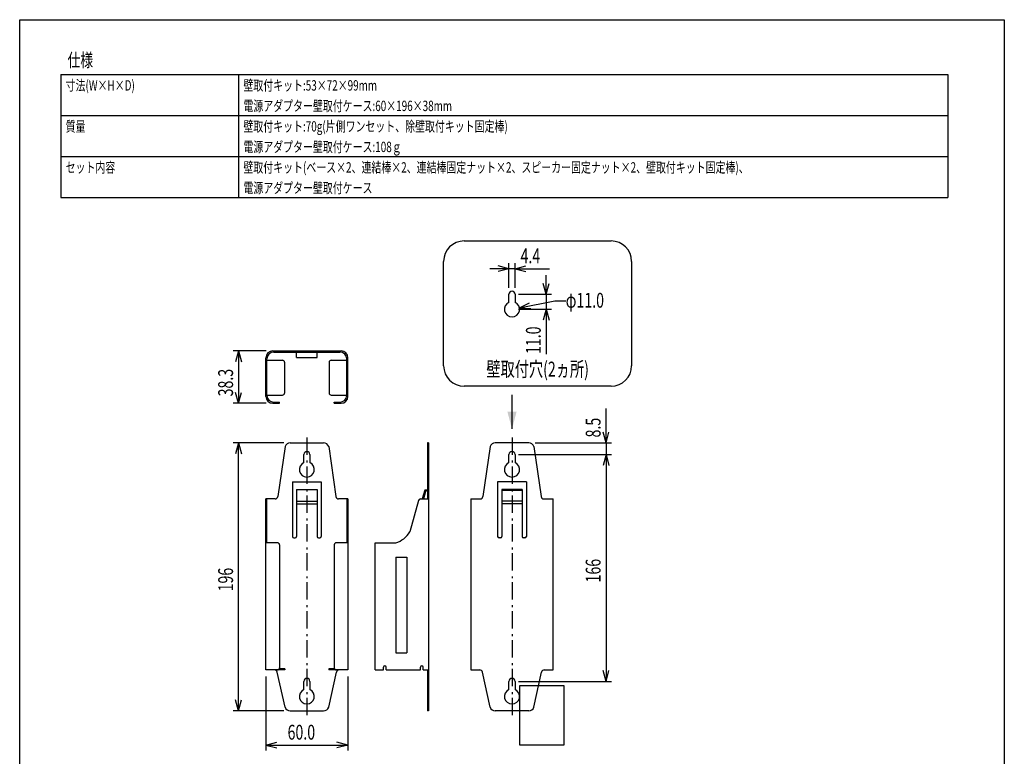
# Model space of a CAD drawing. Units: millimetres. Extents: x -360 to 360, y -540 to 531.
# Drawn here: x -360 to 360, y -8 to 531 of the extents above; entities that cross this region are included whole.
import ezdxf
from ezdxf.enums import TextEntityAlignment as Align

# ---------------------------------------------------------------- set-up
doc = ezdxf.new("R2010")
doc.units = ezdxf.units.MM
doc.header["$LTSCALE"] = 20.32
doc.header["$MEASUREMENT"] = 0
doc.linetypes.add('STYLE_06', pattern=[1.041641, 0.625, -0.208282, 0.069427, -0.138931])
for name, color, linetype in [('DATA', 7, 'CONTINUOUS'), ('DIMNSIONS', 7, 'CONTINUOUS'), ('HIBINO-BASE', 7, 'CONTINUOUS'), ('SPEC', 7, 'CONTINUOUS')]:
    doc.layers.add(name, color=color, linetype=linetype)
doc.styles.get("Standard").update_dxf_attribs({"font": 'txt', "bigfont": 'BIGFONT.SHX'})

msp = doc.modelspace()

# ---------------------------------------------------------------- linework, layer by layer
at = {"layer": 'DATA', "color": 7, "linetype": 'Continuous'}
for p, q in [((-35, 368.75), (72.5, 368.75)), ((-50, 277.5), (-50, 353.75)), ((87.5, 353.75), (87.5, 277.5)), ((-2.21, 323.78646), (-2.21, 329.74)), ((2.21, 329.74), (2.21, 323.78646)), ((-175, 288.3), (-125, 288.3)), ((-180, 255), (-180, 283.3)), ((-179.2, 255.8), (-179.2, 282.5)), ((-179.2, 281.5), (-167.8, 281.5)), ((-174.2, 287.5), (-125.8, 287.5)), ((-157.5, 283.5), (-157.5, 287.5)), ((-157.5, 283.5), (-142.5, 283.5)), ((-142.5, 283.5), (-142.5, 287.5)), ((-132.2, 281.5), (-120.8, 281.5)), ((-120.8, 255.8), (-120.8, 282.5)), ((-120, 255), (-120, 283.3)), ((-166.3, 280), (-166.3, 257.5)), ((-133.7, 280), (-133.7, 257.5)), ((72.5, 262.5), (-35, 262.5)), ((-179.2, 256), (-167.8, 256)), ((-132.2, 256), (-120.8, 256)), ((0, 231.25), (0, 256.25)), ((-175, 250), (-170, 250)), ((-174.2, 250.8), (-170, 250.8)), ((-170, 250), (-170, 250.8)), ((-130, 250.8), (-125.8, 250.8)), ((-130, 250), (-130, 250.8)), ((-130, 250), (-125, 250)), ((-165.96061, 218.37433), (-171.25254, 181.71426)), ((-162.20412, 221), (-137.79588, 221)), ((-134.03939, 218.37433), (-128.74746, 181.71426)), ((-61.8, 221), (-61.8, 180)), ((-61, 221), (-61.8, 221)), ((-61, 221), (-61, 25)), ((-15.96061, 218.37433), (-21.25254, 181.71426)), ((12.20412, 221), (-12.20412, 221)), ((15.96061, 218.37433), (21.25254, 181.71426)), ((-152.21, 206.58536), (-152.21, 212.53891)), ((-147.79, 212.53891), (-147.79, 206.58536)), ((-2.21, 206.58536), (-2.21, 212.53891)), ((2.21, 212.53891), (2.21, 206.58536)), ((-160.5, 192.5), (-139.5, 192.5)), ((-160.5, 192.5), (-160.5, 152.5)), ((-139.5, 192.5), (-139.5, 152.5)), ((10.5, 192.5), (-10.5, 192.5)), ((-10.5, 192.5), (-10.5, 152.5)), ((10.5, 192.5), (10.5, 152.5)), ((-157.5, 187), (-157.5, 152.5)), ((-157.5, 187), (-142.5, 187)), ((-142.5, 187), (-142.5, 152.5)), ((-63.78823, 186.34119), (-65.6, 180)), ((-63.20962, 185.56632), (-64.8, 180)), ((-63.40104, 186.695), (-61.8, 187)), ((-62.86019, 185.9114), (-61.8, 186.2)), ((-7.5, 187), (-7.5, 152.5)), ((7.5, 187), (-7.5, 187)), ((7.5, 186.2), (-7.5, 186.2)), ((7.5, 187), (7.5, 152.5)), ((-180, 55), (-180, 180)), ((-173.23203, 180), (-180, 180)), ((-179.2, 148), (-179.2, 180)), ((-157.5, 178.5), (-142.5, 178.5)), ((-157.5, 176.5), (-142.5, 176.5)), ((-120, 180), (-126.76797, 180)), ((-120.8, 180), (-120.8, 148)), ((-120, 180), (-120, 55)), ((-68.30765, 178.90612), (-74.73322, 156.05967)), ((-66.86368, 180), (-61, 180)), ((-30, 180), (-30, 55)), ((-30, 180), (-23.23203, 180)), ((7.5, 178.5), (-7.5, 178.5)), ((7.5, 176.5), (-7.5, 176.5)), ((23.23203, 180), (30, 180)), ((30, 55), (30, 180)), ((-159.5, 151.5), (-158.5, 151.5)), ((-141.5, 151.5), (-140.5, 151.5)), ((-8.5, 151.5), (-9.5, 151.5)), ((9.5, 151.5), (8.5, 151.5)), ((-171.5, 148), (-180, 148)), ((-170, 146.5), (-170, 56.5)), ((-130, 146.5), (-130, 56.5)), ((-120, 148), (-128.5, 148)), ((-100, 55), (-100, 148)), ((-100, 148), (-85, 148)), ((-85, 137.5), (-85, 67.5)), ((-85, 137.5), (-77, 137.5)), ((-77, 137.5), (-77, 67.5)), ((-85, 67.5), (-77, 67.5)), ((-166, 55), (-180, 55)), ((-165.96061, 27.62567), (-171.65382, 53.43088)), ((-166, 55.8), (-170.17335, 55.8)), ((-166, 55.8), (-166, 55)), ((-134.03939, 27.62567), (-128.34618, 53.43088)), ((-129.82665, 55.8), (-134, 55.8)), ((-134, 55.8), (-134, 55)), ((-120, 55), (-134, 55)), ((-100, 55), (-94, 55)), ((-94, 55), (-94, 57)), ((-92, 55), (-92, 57)), ((-92, 55), (-67, 55)), ((-67, 55), (-67, 57)), ((-65, 55), (-65, 57)), ((-65, 55), (-61, 55)), ((-61.8, 55), (-61.8, 25)), ((-30, 55), (-23.60685, 55)), ((-15.96061, 27.62567), (-21.65382, 53.43088)), ((15.96061, 27.62567), (21.65382, 53.43088)), ((23.60685, 55), (30, 55)), ((-152.21, 40.58536), (-152.21, 46.53891)), ((-147.79, 46.53891), (-147.79, 40.58536)), ((-2.21, 40.58536), (-2.21, 46.53891)), ((2.21, 46.53891), (2.21, 40.58536)), ((-162.20412, 25), (-137.79588, 25)), ((-61, 25), (-61.8, 25)), ((12.20412, 25), (-12.20412, 25))]:
    msp.add_line(p, q, dxfattribs=at)
at = {"layer": 'DATA', "color": 7, "linetype": 'STYLE_06'}
for p, q in [((-150, 225), (-150, 18.75)), ((0, 225), (0, 18.75))]:
    msp.add_line(p, q, dxfattribs=at)
at = {"layer": 'DATA', "color": 7, "linetype": 'Continuous'}
msp.add_lwpolyline([(5.84385, 43.6877), (37.84385, 43.6877), (37.84385, 0), (5.84385, 0)], close=True, dxfattribs=at)
for centre, radius, start, end in [((-35, 353.75), 15, 90, 180), ((72.5, 353.75), 15, 0, 90), ((0, 329.74), 2.21, 0, 180), ((0, 318.75), 5.5, 113.69189111, 66.30810889), ((-175, 283.3), 5, 90, 180), ((-125, 283.3), 5, 0, 90), ((-174.2, 282.5), 5, 90, 180), ((-167.8, 280), 1.5, 0, 90), ((-132.2, 280), 1.5, 90, 180), ((-125.8, 282.5), 5, 0, 90), ((-35, 277.5), 15, 180, 270), ((72.5, 277.5), 15, 270, 0), ((-175, 255), 5, 180, 270), ((-174.2, 255.8), 5, 180, 270), ((-167.8, 257.5), 1.5, 270, 0), ((-132.2, 257.5), 1.5, 180, 270), ((-125.8, 255.8), 5, 270, 0), ((-125, 255), 5, 270, 0), ((-162.20412, 217), 4, 90, 159.90476881), ((-137.79588, 217), 4, 20.09523119, 90), ((-12.20412, 217), 4, 90, 159.90476881), ((12.20412, 217), 4, 20.09523119, 90), ((-150, 212.53891), 2.21, 0, 180), ((0, 212.53891), 2.21, 0, 180), ((-150, 201.54891), 5.5, 113.69189111, 66.30810889), ((0, 201.54891), 5.5, 113.69189111, 66.30810889), ((-173.23203, 182), 2, 270, 351.78601306), ((-126.76797, 182), 2, 188.21398694, 270), ((-63.30747, 186.20383), 0.5, 100.78565755, 164.0546041), ((-62.72886, 185.42896), 0.5, 105.22776899, 164.0546041), ((-23.23203, 182), 2, 270, 351.78601306), ((23.23203, 182), 2, 188.21398694, 270), ((-66.86368, 178.5), 1.5, 90, 164.29136217), ((-159.5, 152.5), 1, 180, 270), ((-158.5, 152.5), 1, 270, 0), ((-141.5, 152.5), 1, 180, 270), ((-140.5, 152.5), 1, 270, 0), ((-89.63281, 164.5022), 17.14017, 285.68150915, 330.05140281), ((-75.21454, 156.19504), 0.5, 330.05140281, 344.29136217), ((-9.5, 152.5), 1, 180, 270), ((-8.5, 152.5), 1, 270, 0), ((8.5, 152.5), 1, 180, 270), ((9.5, 152.5), 1, 270, 0), ((-171.5, 146.5), 1.5, 0, 90), ((-128.5, 146.5), 1.5, 90, 180), ((-93, 57), 1, 0, 180), ((-66, 57), 1, 0, 180), ((-173.60685, 53), 2, 12.44142483, 90), ((-171.5, 56.5), 1.5, 270, 0), ((-128.5, 56.5), 1.5, 180, 270), ((-126.39315, 53), 2, 90, 167.55857517), ((-23.60685, 53), 2, 12.44142483, 90), ((23.60685, 53), 2, 90, 167.55857517), ((-150, 46.53891), 2.21, 0, 180), ((0, 46.53891), 2.21, 0, 180), ((-150, 35.54891), 5.5, 113.69189111, 66.30810889), ((0, 35.54891), 5.5, 113.69189111, 66.30810889), ((-162.20412, 29), 4, 200.09523119, 270), ((-137.79588, 29), 4, 270, 339.90476881), ((-12.20412, 29), 4, 200.09523119, 270), ((12.20412, 29), 4, 270, 339.90476881)]:
    msp.add_arc(centre, radius, start, end, dxfattribs=at)
at = {"layer": 'DATA', "color": 7}
msp.add_solid([(0, 231.25), (-3.40295, 243.95), (3.40295, 243.95)], dxfattribs=at)
at = {"layer": 'DIMNSIONS', "color": 7, "linetype": 'Continuous'}
for p, q in [((-2.21, 348.45109), (-16.21, 348.45109)), ((-2.21, 348.45109), (-10.20951, 350.59456)), ((-2.21, 348.45109), (-10.20951, 346.30763)), ((-2.21, 334.54), (-2.21, 352.45109)), ((2.21, 348.45109), (-2.21, 348.45109)), ((2.21, 334.54), (2.21, 352.45109)), ((2.21, 348.45109), (10.20951, 350.59456)), ((2.21, 348.45109), (27.41667, 348.45109)), ((2.21, 348.45109), (10.20951, 346.30763)), ((25, 329.74), (25, 343.74)), ((25, 329.74), (22.85654, 337.73951)), ((25, 329.74), (27.14346, 337.73951)), ((4.8, 329.74), (29, 329.74)), ((5.39319, 319.82864), (31.25, 325)), ((25, 329.74), (25, 318.75)), ((31.25, 325), (39.25, 325)), ((4.8, 318.75), (29, 318.75)), ((5.39319, 319.82864), (12.83674, 323.4591)), ((5.39319, 319.82864), (13.65472, 319.25094)), ((25, 318.75), (22.85654, 310.75049)), ((25, 318.75), (25, 286.04101)), ((25, 318.75), (27.14346, 310.75049)), ((-179.8, 288.3), (-204, 288.3)), ((-200, 288.3), (-202.14346, 280.30049)), ((-200, 288.3), (-200, 250)), ((-200, 288.3), (-197.85654, 280.30049)), ((-200, 250), (-202.14346, 257.99951)), ((-200, 250), (-197.85654, 257.99951)), ((-179.8, 250), (-204, 250)), ((68.75, 221), (68.75, 246.16667)), ((68.75, 221), (66.60654, 228.99951)), ((68.75, 221), (70.89346, 228.99951)), ((-166.8, 221), (-204, 221)), ((-200, 221), (-202.14346, 213.00049)), ((-200, 25), (-200, 221)), ((-200, 221), (-197.85654, 213.00049)), ((17.00412, 221), (72.75, 221)), ((68.75, 221), (68.75, 212.53891)), ((4.8, 212.53891), (72.75, 212.53891)), ((4.8, 212.53891), (72.75, 212.53891)), ((68.75, 212.53891), (66.60654, 204.53939)), ((68.75, 212.53891), (66.60654, 204.53939)), ((68.75, 212.53891), (68.75, 46.53891)), ((68.75, 212.53891), (70.89346, 204.53939)), ((68.75, 212.53891), (68.75, 198.53891)), ((68.75, 212.53891), (70.89346, 204.53939)), ((68.75, 46.53891), (66.60654, 54.53842)), ((68.75, 46.53891), (70.89346, 54.53842)), ((-180, 50.2), (-180, -4)), ((-120, 50.2), (-120, -4)), ((4.8, 46.53891), (72.75, 46.53891)), ((-200, 25), (-202.14346, 32.99951)), ((-200, 25), (-197.85654, 32.99951)), ((-166.8, 25), (-204, 25)), ((-180, 0), (-172.00049, 2.14346)), ((-120, 0), (-127.99951, 2.14346)), ((-180, 0), (-120, 0)), ((-180, 0), (-172.00049, -2.14346)), ((-120, 0), (-127.99951, -2.14346))]:
    msp.add_line(p, q, dxfattribs=at)
at = {"layer": 'HIBINO-BASE', "color": 7, "linetype": 'Continuous'}
for p, q in [((-360, 530.59544), (360, 530.59544)), ((-360, -509.40455), (-360, 530.59544)), ((360, 530.59544), (360, -509.40455))]:
    msp.add_line(p, q, dxfattribs=at)
at = {"layer": 'SPEC', "color": 7, "linetype": 'Continuous'}
for p, q in [((-330, 490.59545), (318.75, 490.59545)), ((-330, 490.59545), (-330, 400.59544)), ((-200, 490.59545), (-200, 400.59544)), ((318.75, 490.59545), (318.75, 400.59544)), ((-330, 460.59544), (318.75, 460.59544)), ((-330, 430.59544), (318.75, 430.59544)), ((-330, 400.59544), (318.75, 400.59544))]:
    msp.add_line(p, q, dxfattribs=at)

# ---------------------------------------------------------------- texts
at = {"layer": 'DATA', "color": 7, "width": 0.7}
msp.add_text('壁取付穴(2ヵ所)', height=10.858941, dxfattribs=at).set_placement((18.75, 275), align=Align.MIDDLE_CENTER)
at = {"layer": 'DIMNSIONS', "color": 7, "width": 0.7}
for s, p in [('4.4', (6.25, 363.28559)), ('φ11.0', (39.25, 330.77894)), ('60.0', (-164.11111, 14.8345))]:
    msp.add_text(s, height=10.858941, dxfattribs=at).set_placement(p, align=Align.TOP_LEFT)
for s, p in [('11.0', (10.1655, 286.04101)), ('38.3', (-214.8345, 255.03889)), ('8.5', (53.9155, 225)), ('166', (53.9155, 118.95557)), ('196', (-214.8345, 112.41667))]:
    msp.add_text(s, height=10.858941, rotation=90, dxfattribs=at).set_placement(p, align=Align.TOP_LEFT)
at = {"layer": 'SPEC', "color": 7, "width": 0.7}
for s, height, p in [('仕様', 9.773047, (-325, 505.94157)), ('寸法(W×H×D)', 7.601259, (-326.4, 486.34837)), ('壁取付キット:53×72×99mm', 7.6012587, (-196.4, 486.34837)), ('電源アダプター壁取付ケース:60×196×38mm', 7.6012587, (-196.4, 471.34837)), ('質量', 7.601259, (-326.4, 456.34837)), ('壁取付キット:70g(片側ワンセット、除壁取付キット固定棒)', 7.6012587, (-196.4, 456.34837)), ('電源アダプター壁取付ケース:108ｇ', 7.6012587, (-196.4, 441.34837)), ('セット内容', 7.601259, (-326.4, 426.34837)), ('壁取付キット(ベース×2、連結棒×2、連結棒固定ナット×2、スピーカー固定ナット×2、壁取付キット固定棒)、', 7.6012587, (-196.4, 426.34837)), ('電源アダプター壁取付ケース', 7.6012587, (-196.4, 411.34837))]:
    msp.add_text(s, height=height, dxfattribs=at).set_placement(p, align=Align.TOP_LEFT)

doc.saveas('drawing.dxf')
